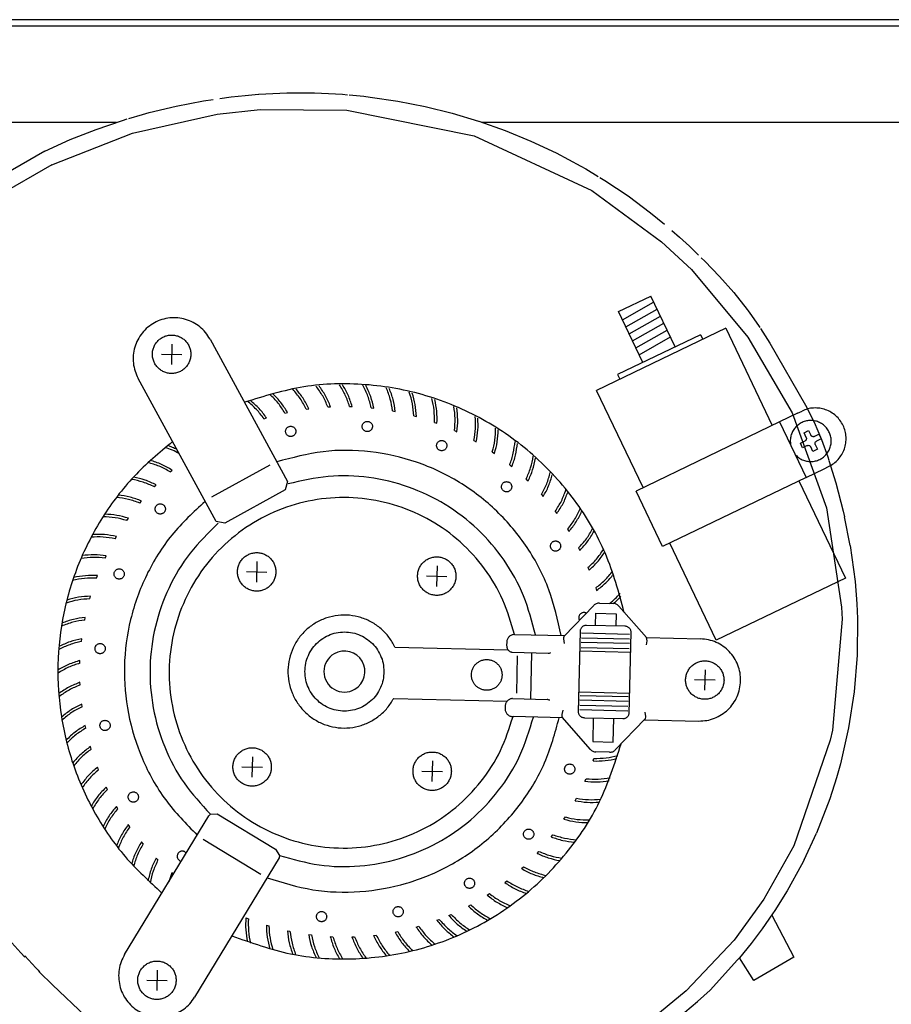
# Model space of a CAD drawing. Units: millimetres. Extents: x -1873 to 4244, y -2572 to 1900.
# Drawn here: x 2711 to 2881, y 1047 to 1239 of the extents above; entities that cross this region are included whole.
import ezdxf

# ---------------------------------------------------------------- set-up
doc = ezdxf.new("R2010")
doc.units = ezdxf.units.MM
doc.layers.add('1', color=7, linetype='Continuous')

msp = doc.modelspace()

# ---------------------------------------------------------------- linework, layer by layer
at = {"color": 3, "linetype": 'Continuous'}
msp.add_line((3080.58, 1239.21), (2536.28, 1239.21), dxfattribs=at)
at = {"color": 1, "linetype": 'Continuous'}
for p, q in [((3080.58, 1237.96), (2585.24, 1237.96)), ((2733.39, 1217.08), (2749.87, 1220.78)), ((2749.87, 1220.78), (2758.27, 1221.69)), ((2758.27, 1221.69), (2775.15, 1221.59)), ((2775.15, 1221.59), (2799.94, 1216.59)), ((2730.25, 1219.21), (2611.39, 1219.21)), ((2907.43, 1219.21), (2801.51, 1219.21)), ((2717.66, 1210.95), (2733.39, 1217.08)), ((2799.94, 1216.59), (2822.89, 1205.94)), ((2717.66, 1210.95), (2632.36, 1161.7)), ((2822.89, 1205.94), (2836.46, 1195.93)), ((2842.29, 1190.53), (2853.26, 1177.37)), ((2848.99, 1179.1), (2841.86, 1175.67)), ((2853.26, 1177.37), (2861.93, 1162.59)), ((2861.93, 1162.59), (2868.6, 1144.13)), ((2868.6, 1144.13), (2871.55, 1124.74)), ((2871.55, 1124.74), (2871.64, 1122.39)), ((2871.64, 1122.39), (2869.77, 1100.8)), ((2869.77, 1100.8), (2869.35, 1098.82)), ((2869.35, 1098.82), (2862.24, 1078.27)), ((2862.24, 1078.27), (2856.42, 1067.89)), ((2856.42, 1067.89), (2850.6, 1059.9)), ((2711.62, 1057.4), (2709.85, 1059.34)), ((2850.6, 1059.9), (2841.27, 1049.98)), ((2712.41, 1056.57), (2711.62, 1057.4)), ((2714.52, 1054.51), (2712.39, 1056.82)), ((2714.52, 1054.51), (2714.96, 1054)), ((2714.96, 1054), (2715.25, 1053.67)), ((2717.78, 1051.19), (2715.25, 1053.67)), ((2724.18, 1045.09), (2717.78, 1051.19)), ((2841.27, 1049.98), (2833.85, 1043.88))]:
    msp.add_line(p, q, dxfattribs=at)
at = {"color": 6, "linetype": 'Continuous'}
for p, q in [((2750.39, 1223.85), (2752.59, 1224.17)), ((2752.59, 1224.17), (2755.33, 1224.46)), ((2755.33, 1224.46), (2757.95, 1224.68)), ((2757.99, 1224.68), (2763.42, 1224.93)), ((2763.42, 1224.93), (2768.85, 1224.93)), ((2768.85, 1224.93), (2774.27, 1224.67)), ((2774.27, 1224.67), (2775.24, 1224.58)), ((2775.57, 1224.55), (2778.43, 1224.29)), ((2778.43, 1224.29), (2779.68, 1224.14)), ((2779.68, 1224.14), (2785.06, 1223.36)), ((2736.6, 1221.11), (2741.88, 1222.38)), ((2741.88, 1222.38), (2747.21, 1223.4)), ((2747.21, 1223.4), (2749.07, 1223.66)), ((2785.06, 1223.36), (2790.39, 1222.31)), ((2790.39, 1222.31), (2795.66, 1221)), ((2732.68, 1219.98), (2735.32, 1220.76)), ((2735.32, 1220.76), (2736.6, 1221.11)), ((2795.66, 1221), (2800.78, 1219.47)), ((2726.26, 1217.84), (2731.39, 1219.6)), ((2731.39, 1219.6), (2732.31, 1219.87)), ((2800.87, 1219.44), (2805.99, 1217.62)), ((2721.21, 1215.84), (2726.26, 1217.84)), ((2805.99, 1217.62), (2811.02, 1215.55)), ((2716.26, 1213.61), (2721.21, 1215.84)), ((2811.02, 1215.55), (2815.94, 1213.24)), ((2716.26, 1213.61), (2642.91, 1171.26)), ((2815.94, 1213.24), (2820.74, 1210.69)), ((2820.74, 1210.69), (2821.69, 1210.15)), ((2821.69, 1210.15), (2824.12, 1208.68)), ((2824.45, 1208.48), (2825.41, 1207.9)), ((2825.41, 1207.9), (2829.94, 1204.87)), ((2829.94, 1204.87), (2834.29, 1201.61)), ((2834.29, 1201.61), (2837.02, 1199.39)), ((2838.48, 1198.15), (2839.94, 1196.86)), ((2836.46, 1195.93), (2842.29, 1190.53)), ((2839.94, 1196.86), (2841.9, 1195.07)), ((2841.9, 1195.07), (2843.7, 1193.32)), ((2844.2, 1192.84), (2844.88, 1192.18)), ((2844.88, 1192.18), (2847.77, 1189.18)), ((2847.77, 1189.18), (2850.55, 1186.03)), ((2850.55, 1186.03), (2853.18, 1182.72)), ((2828.08, 1182.34), (2834.37, 1185.37)), ((2828.85, 1180.72), (2834.93, 1184.2)), ((2839.12, 1175.46), (2834.37, 1185.37)), ((2832.82, 1172.43), (2828.08, 1182.34)), ((2829.5, 1179.36), (2835.59, 1182.83)), ((2853.18, 1182.72), (2853.36, 1182.47)), ((2853.36, 1182.47), (2854, 1181.6)), ((2830.16, 1177.99), (2836.24, 1181.47)), ((2830.81, 1176.63), (2836.89, 1180.1)), ((2854, 1181.6), (2855.5, 1179.43)), ((2831.47, 1175.26), (2837.54, 1178.75)), ((2848.99, 1179.1), (2858.05, 1160.17)), ((2855.5, 1179.43), (2855.61, 1179.25)), ((2855.75, 1179.03), (2857.55, 1176.16)), ((2844.06, 1177.84), (2827.88, 1170.05)), ((2832.11, 1173.92), (2838.19, 1177.39)), ((2844.06, 1177.84), (2844.49, 1176.94)), ((2857.55, 1176.16), (2864.53, 1164.09)), ((2841.86, 1175.67), (2823.82, 1166.98)), ((2827.88, 1170.05), (2828.31, 1169.15)), ((2832.88, 1148.05), (2823.82, 1166.98)), ((2862.95, 1162.53), (2859.45, 1160.84)), ((2862.95, 1162.53), (2863.85, 1162.96)), ((2864.53, 1164.09), (2866.18, 1160.79)), ((2859.45, 1160.84), (2831.49, 1147.38)), ((2859.45, 1160.84), (2864.63, 1150.03)), ((2866.18, 1160.79), (2867.61, 1157.43)), ((2864.23, 1158.71), (2865.13, 1159.14)), ((2864.66, 1157.81), (2864.23, 1158.71)), ((2865.13, 1159.14), (2865.56, 1158.24)), ((2863.53, 1156.71), (2864.43, 1157.14)), ((2864.45, 1157.15), (2864.43, 1157.14)), ((2864.52, 1157.2), (2864.45, 1157.15)), ((2864.53, 1157.21), (2864.52, 1157.2)), ((2864.56, 1157.23), (2864.53, 1157.21)), ((2864.59, 1157.26), (2864.56, 1157.23)), ((2864.6, 1157.28), (2864.59, 1157.26)), ((2864.63, 1157.32), (2864.6, 1157.28)), ((2864.64, 1157.33), (2864.63, 1157.32)), ((2864.66, 1157.37), (2864.64, 1157.33)), ((2864.66, 1157.81), (2864.68, 1157.76)), ((2864.67, 1157.39), (2864.66, 1157.37)), ((2864.68, 1157.43), (2864.67, 1157.39)), ((2864.68, 1157.76), (2864.7, 1157.7)), ((2864.71, 1157.53), (2864.68, 1157.43)), ((2864.7, 1157.7), (2864.71, 1157.61)), ((2864.71, 1157.61), (2864.71, 1157.56)), ((2864.71, 1157.56), (2864.71, 1157.54)), ((2864.71, 1157.54), (2864.71, 1157.53)), ((2865.65, 1158.11), (2865.56, 1158.24)), ((2865.74, 1158.04), (2865.65, 1158.11)), ((2865.75, 1158.03), (2865.74, 1158.04)), ((2865.77, 1158.02), (2865.75, 1158.03)), ((2865.81, 1158), (2865.77, 1158.02)), ((2865.85, 1157.98), (2865.81, 1158)), ((2865.86, 1157.98), (2865.85, 1157.98)), ((2865.88, 1157.97), (2865.86, 1157.98)), ((2866.03, 1157.96), (2865.88, 1157.97)), ((2866.06, 1157.96), (2866.03, 1157.96)), ((2866.08, 1157.96), (2866.06, 1157.96)), ((2866.12, 1157.97), (2866.08, 1157.96)), ((2866.23, 1158.01), (2866.12, 1157.97)), ((2866.23, 1158.01), (2867.13, 1158.44)), ((2866.38, 1156.73), (2866.39, 1156.79)), ((2866.39, 1156.79), (2866.4, 1156.82)), ((2866.4, 1156.82), (2866.41, 1156.83)), ((2866.41, 1156.83), (2866.42, 1156.85)), ((2866.42, 1156.85), (2866.5, 1156.98)), ((2866.5, 1156.98), (2866.52, 1157)), ((2866.52, 1157), (2866.53, 1157.02)), ((2866.53, 1157.02), (2866.57, 1157.05)), ((2866.57, 1157.05), (2866.66, 1157.1)), ((2867.56, 1157.54), (2866.66, 1157.1)), ((2867.13, 1158.44), (2867.56, 1157.54)), ((2867.61, 1157.43), (2868.86, 1154.03)), ((2863.96, 1155.81), (2863.53, 1156.71)), ((2864.86, 1156.24), (2863.96, 1155.81)), ((2864.86, 1156.24), (2864.96, 1156.28)), ((2864.96, 1156.28), (2865.01, 1156.28)), ((2865.01, 1156.28), (2865.03, 1156.29)), ((2865.03, 1156.29), (2865.06, 1156.29)), ((2865.06, 1156.29), (2865.21, 1156.27)), ((2865.21, 1156.27), (2865.23, 1156.26)), ((2865.23, 1156.26), (2865.24, 1156.26)), ((2865.24, 1156.26), (2865.27, 1156.25)), ((2865.27, 1156.25), (2865.32, 1156.22)), ((2865.32, 1156.22), (2865.34, 1156.21)), ((2865.34, 1156.21), (2865.35, 1156.21)), ((2865.35, 1156.21), (2865.44, 1156.13)), ((2865.44, 1156.13), (2865.53, 1156)), ((2865.96, 1155.1), (2865.53, 1156)), ((2866.86, 1155.54), (2865.96, 1155.1)), ((2866.38, 1156.72), (2866.38, 1156.73)), ((2866.38, 1156.7), (2866.38, 1156.72)), ((2866.38, 1156.59), (2866.38, 1156.7)), ((2866.43, 1156.44), (2866.38, 1156.59)), ((2866.43, 1156.44), (2866.86, 1155.54)), ((2868.86, 1154.03), (2869.07, 1153.4)), ((2869.09, 1153.35), (2870.42, 1148.97)), ((2864.63, 1150.03), (2868.13, 1151.71)), ((2868.13, 1151.71), (2869.03, 1152.15)), ((2864.63, 1150.03), (2836.67, 1136.56)), ((2863.23, 1149.35), (2872.3, 1130.42)), ((2836.67, 1136.56), (2831.49, 1147.38)), ((2870.42, 1148.97), (2871.83, 1143.48)), ((2871.83, 1143.48), (2872.09, 1142.37)), ((2873.2, 1136.79), (2872.09, 1142.37)), ((2847.13, 1118.3), (2838.06, 1137.23)), ((2873.2, 1136.79), (2874.18, 1129.72)), ((2872.3, 1130.42), (2847.13, 1118.3)), ((2874.18, 1129.72), (2874.51, 1125.43)), ((2874.51, 1125.43), (2874.63, 1122.57)), ((2874.63, 1122.57), (2874.57, 1115.42)), ((2874.57, 1115.42), (2873.99, 1108.28)), ((2873.99, 1108.28), (2872.91, 1101.23)), ((2872.91, 1101.23), (2871.33, 1094.25)), ((2871.33, 1094.25), (2870.55, 1091.5)), ((2870.54, 1091.47), (2869.24, 1087.41)), ((2869.24, 1087.41), (2866.66, 1080.74)), ((2864.24, 1075.54), (2866.66, 1080.74)), ((2863.73, 1074.52), (2860.95, 1069.51)), ((2864.23, 1075.51), (2863.73, 1074.52)), ((2860.95, 1069.51), (2858.52, 1065.62)), ((2858.12, 1065.03), (2856.07, 1062.09)), ((2857.95, 1064.77), (2862.24, 1056.53)), ((2858.52, 1065.62), (2858.12, 1065.03)), ((2856.07, 1062.09), (2853.91, 1059.23)), ((2853.91, 1059.23), (2851.63, 1056.45)), ((2851.28, 1056.04), (2845.93, 1050.11)), ((2851.63, 1056.45), (2851.28, 1056.04)), ((2854.45, 1052.03), (2851.63, 1056.45)), ((2862.24, 1056.53), (2854.45, 1052.03))]:
    msp.add_line(p, q, dxfattribs=at)
at = {"color": 2, "linetype": 'Continuous'}
msp.add_line((2712.41, 1056.57), (2712.39, 1056.82), dxfattribs=at)
at = {"color": 1, "linetype": 'Continuous'}
for start, end in [(120, 300), (300, 120)]:
    msp.add_arc((2774.67, 1112.21), 4, start, end, dxfattribs=at)
at = {"color": 6, "linetype": 'Continuous'}
for points in [[(2869.03, 1152.15), (2870.04, 1152.76), (2870.9, 1153.55), (2871.59, 1154.5), (2872.09, 1155.57), (2872.37, 1156.71), (2872.42, 1157.88), (2872.24, 1159.05), (2871.84, 1160.15), (2871.23, 1161.16), (2870.44, 1162.02), (2869.49, 1162.72), (2868.43, 1163.22), (2867.29, 1163.5), (2866.11, 1163.55), (2864.95, 1163.37), (2863.85, 1162.96)], [(2862.66, 1154.36), (2863.32, 1153.8), (2864.1, 1153.39), (2864.94, 1153.17), (2865.81, 1153.13), (2866.67, 1153.29), (2867.48, 1153.62), (2868.19, 1154.13), (2868.77, 1154.78), (2869.21, 1155.54), (2869.46, 1156.37), (2869.53, 1157.24), (2869.41, 1158.11), (2869.1, 1158.93), (2868.63, 1159.66), (2868, 1160.27), (2867.26, 1160.73), (2866.44, 1161.02), (2865.57, 1161.12), (2864.7, 1161.03), (2863.88, 1160.76), (2863.13, 1160.3), (2862.5, 1159.7), (2862.01, 1158.98), (2861.69, 1158.16), (2861.56, 1157.3), (2861.62, 1156.42)]]:
    msp.add_spline(points, degree=3, dxfattribs=at)
at = {"layer": '1', "color": 6, "linetype": 'Continuous'}
for p, q in [((2741.04, 1176.02), (2740.94, 1172.02)), ((2739, 1174.07), (2742.98, 1173.97)), ((2763.06, 1162.58), (2763.57, 1162.69)), ((2767.22, 1163.35), (2767.73, 1163.42)), ((2771.43, 1163.78), (2771.95, 1163.81)), ((2775.65, 1163.86), (2776.17, 1163.85)), ((2779.87, 1163.6), (2780.39, 1163.55)), ((2784.06, 1162.99), (2784.57, 1162.9)), ((2758.98, 1161.47), (2759.48, 1161.63)), ((2788.18, 1162.05), (2788.68, 1161.91)), ((2792.21, 1160.76), (2792.7, 1160.59)), ((2796.12, 1159.16), (2796.6, 1158.94)), ((2799.89, 1157.23), (2800.35, 1156.98)), ((2803.49, 1155.01), (2803.92, 1154.72)), ((2740.69, 1151.11), (2741.09, 1151.45)), ((2760.15, 1152.42), (2748.77, 1146.18)), ((2806.9, 1152.5), (2807.31, 1152.17)), ((2763.58, 1149.24), (2763.11, 1147.6)), ((2810.09, 1149.72), (2810.47, 1149.36)), ((2737.63, 1148.19), (2737.99, 1148.56)), ((2763.11, 1147.6), (2751.33, 1141.13)), ((2734.81, 1145.03), (2735.14, 1145.43)), ((2813.04, 1146.68), (2813.39, 1146.29)), ((2815.74, 1143.42), (2816.06, 1143)), ((2732.26, 1141.64), (2732.56, 1142.07)), ((2751.33, 1141.13), (2749.67, 1141.43)), ((2818.16, 1139.94), (2818.44, 1139.5)), ((2730, 1138.06), (2730.26, 1138.51)), ((2820.3, 1136.28), (2820.54, 1135.82)), ((2728.03, 1134.3), (2728.26, 1134.77)), ((2757.62, 1133.63), (2757.53, 1129.63)), ((2792.71, 1132.8), (2792.61, 1128.8)), ((2822.12, 1132.46), (2822.33, 1131.98)), ((2726.38, 1130.4), (2726.57, 1130.89)), ((2755.58, 1131.68), (2759.57, 1131.58)), ((2790.66, 1130.85), (2794.65, 1130.75)), ((2823.63, 1128.5), (2823.8, 1128)), ((2725.06, 1126.37), (2725.2, 1126.87)), ((2724.07, 1122.25), (2724.17, 1122.76)), ((2823.6, 1121.22), (2823.65, 1123.55)), ((2823.65, 1123.55), (2827.64, 1123.46)), ((2827.64, 1123.46), (2827.59, 1121.07)), ((2829.33, 1121.03), (2821.85, 1121.21)), ((2723.42, 1118.06), (2723.48, 1118.58)), ((2817.39, 1118.56), (2817.51, 1117.7)), ((2820.58, 1120.09), (2820.22, 1104.32)), ((2820.85, 1118.79), (2830.22, 1118.57)), ((2820.87, 1119.73), (2830.24, 1119.51)), ((2830.15, 1103.99), (2830.55, 1119.85)), ((2833.67, 1118.21), (2833.52, 1118.82)), ((2820.8, 1116.92), (2830.18, 1116.7)), ((2830.2, 1117.64), (2820.83, 1117.86)), ((2833.52, 1117.38), (2833.66, 1118.18)), ((2807.36, 1115.96), (2814.4, 1115.77)), ((2808.34, 1115.26), (2808.17, 1107.97)), ((2811.14, 1115.85), (2810.93, 1106.85)), ((2820.49, 1116.24), (2830.45, 1116)), ((2723.11, 1113.83), (2723.13, 1114.35)), ((2844.94, 1112.55), (2844.85, 1108.55)), ((2723.15, 1109.59), (2723.13, 1110.11)), ((2846.89, 1110.5), (2842.9, 1110.6)), ((2807.44, 1106.93), (2814.18, 1106.77)), ((2820.3, 1108.24), (2830.27, 1108.01)), ((2820.58, 1107.55), (2829.96, 1107.33)), ((2723.54, 1105.36), (2723.47, 1105.88)), ((2820.54, 1105.67), (2829.91, 1105.45)), ((2829.93, 1106.39), (2820.56, 1106.61)), ((2817.2, 1104.7), (2817.04, 1103.84)), ((2829.89, 1104.51), (2820.52, 1104.74)), ((2821.43, 1103.21), (2828.91, 1103.04)), ((2823.17, 1103.12), (2823.07, 1098.56)), ((2833.2, 1104.32), (2833.32, 1103.46)), ((2833.32, 1103.46), (2833.25, 1102.94)), ((2724.27, 1101.19), (2724.16, 1101.7)), ((2827.05, 1098.47), (2827.16, 1103.03)), ((2725.34, 1097.08), (2725.19, 1097.58)), ((2823.07, 1098.56), (2827.05, 1098.47)), ((2756.73, 1095.61), (2756.63, 1091.62)), ((2726.75, 1093.08), (2726.55, 1093.57)), ((2754.69, 1093.66), (2758.68, 1093.57)), ((2791.81, 1094.78), (2791.72, 1090.79)), ((2823.12, 1094.78), (2823.29, 1095.27)), ((2789.77, 1092.83), (2793.76, 1092.74)), ((2728.47, 1089.21), (2728.24, 1089.68)), ((2821.54, 1090.84), (2821.75, 1091.32)), ((2730.51, 1085.49), (2730.24, 1085.94)), ((2819.65, 1087.05), (2819.9, 1087.51)), ((2748.23, 1084.07), (2748.56, 1084.43)), ((2748.56, 1084.43), (2749.88, 1084.47)), ((2749.88, 1084.47), (2761.22, 1077.58)), ((2817.45, 1083.43), (2817.73, 1083.87)), ((2732.84, 1081.96), (2732.54, 1082.38)), ((2814.96, 1080), (2815.28, 1080.41)), ((2735.45, 1078.62), (2735.12, 1079.02)), ((2747.14, 1079.54), (2758.35, 1072.7)), ((2761.22, 1077.58), (2762.03, 1076.4)), ((2762.03, 1076.4), (2761.93, 1075.89)), ((2812.2, 1076.79), (2812.55, 1077.17)), ((2738.33, 1075.51), (2737.96, 1075.88)), ((2741.06, 1072.98), (2740.44, 1071.25)), ((2741.35, 1072.74), (2741.06, 1072.98)), ((2809.18, 1073.82), (2809.57, 1074.17)), ((2805.93, 1071.1), (2806.34, 1071.42)), ((2802.47, 1068.67), (2802.91, 1068.95)), ((2798.82, 1066.52), (2799.28, 1066.77)), ((2795.01, 1064.69), (2795.49, 1064.9)), ((2755.46, 1064.22), (2755.95, 1064.02)), ((2759.45, 1062.79), (2759.95, 1062.64)), ((2792.67, 1063.74), (2793.16, 1063.93)), ((2763.54, 1061.71), (2764.05, 1061.6)), ((2767.7, 1060.96), (2768.22, 1060.89)), ((2780.36, 1060.8), (2780.88, 1060.86)), ((2784.54, 1061.44), (2785.05, 1061.54)), ((2788.65, 1062.42), (2789.15, 1062.57)), ((2771.91, 1060.56), (2772.43, 1060.53)), ((2776.14, 1060.5), (2776.66, 1060.52)), ((2738.17, 1054.05), (2738.08, 1050.06)), ((2736.13, 1052.1), (2740.12, 1052.01))]:
    msp.add_line(p, q, dxfattribs=at)
at = {"layer": '1', "color": 1, "linetype": 'Continuous'}
for p, q in [((2748.47, 1176.98), (2763.58, 1149.24)), ((2749.67, 1141.43), (2734.47, 1169.31)), ((2817.48, 1119.11), (2823.24, 1125.08)), ((2824.36, 1125.54), (2827.03, 1125.47)), ((2828.12, 1124.97), (2833.52, 1118.82)), ((2807.79, 1119.42), (2817.57, 1119.2)), ((2833.52, 1118.82), (2844.09, 1118.57)), ((2784.52, 1116.98), (2806.54, 1116.46)), ((2806.3, 1117.97), (2806.28, 1117.27)), ((2784.28, 1106.98), (2806.38, 1106.46)), ((2806.02, 1105.65), (2806, 1104.95)), ((2817.19, 1103.2), (2807.53, 1103.43)), ((2822.59, 1097.05), (2817.11, 1103.29)), ((2833.22, 1102.91), (2827.46, 1096.94)), ((2833.14, 1102.82), (2843.71, 1102.57)), ((2826.35, 1096.48), (2823.67, 1096.55)), ((2731.83, 1057.07), (2748.23, 1084.07)), ((2761.93, 1075.89), (2745.46, 1048.75))]:
    msp.add_line(p, q, dxfattribs=at)
at = {"layer": '1', "color": 6, "linetype": 'Continuous'}
msp.add_arc((2766.59, 1136.07), 116.97, 287.2159, 312.7043, dxfattribs=at)
at = {"layer": '1', "color": 1, "linetype": 'Continuous'}
for points in [[(2748.47, 1176.98), (2747.59, 1178.28), (2746.47, 1179.37), (2745.16, 1180.23), (2743.71, 1180.82), (2742.18, 1181.11), (2740.61, 1181.1), (2739.08, 1180.78), (2737.64, 1180.16), (2736.35, 1179.28), (2735.26, 1178.16), (2734.4, 1176.85), (2733.81, 1175.4), (2733.52, 1173.86), (2733.54, 1172.29), (2733.86, 1170.75), (2734.47, 1169.31)], [(2829.19, 1123.74), (2825.53, 1135.18), (2819.51, 1145.57), (2811.4, 1154.42), (2801.6, 1161.32), (2790.54, 1165.95), (2778.75, 1168.1), (2766.78, 1167.67), (2755.18, 1164.67)], [(2741.17, 1157), (2733.68, 1150.23), (2727.53, 1142.23), (2722.91, 1133.24), (2719.99, 1123.57), (2718.84, 1113.53), (2719.51, 1103.44), (2721.98, 1093.64), (2726.17, 1084.45), (2731.94, 1076.16), (2739.11, 1069.05)], [(2807.79, 1119.42), (2805.54, 1126.13), (2801.97, 1132.23), (2797.22, 1137.45), (2791.5, 1141.59), (2785.05, 1144.45), (2778.15, 1145.92), (2771.09, 1145.93), (2764.19, 1144.49), (2757.73, 1141.65), (2751.99, 1137.54), (2747.22, 1132.33), (2743.63, 1126.24), (2741.36, 1119.55), (2740.51, 1112.52), (2741.13, 1105.48), (2743.18, 1098.71), (2746.58, 1092.51), (2751.17, 1087.15), (2756.77, 1082.85), (2763.14, 1079.8), (2769.99, 1078.13), (2777.04, 1077.91), (2783.99, 1079.16), (2790.52, 1081.81), (2796.38, 1085.75), (2801.3, 1090.82), (2805.07, 1096.8), (2807.53, 1103.43)], [(2824.36, 1125.54), (2824.05, 1125.51), (2823.75, 1125.43), (2823.48, 1125.28), (2823.24, 1125.08)], [(2828.12, 1124.97), (2827.89, 1125.18), (2827.63, 1125.33), (2827.34, 1125.44), (2827.03, 1125.47)], [(2784.52, 1116.98), (2783.34, 1118.9), (2781.8, 1120.54), (2779.95, 1121.83), (2777.88, 1122.71), (2775.68, 1123.16), (2773.43, 1123.14), (2771.23, 1122.67), (2769.18, 1121.75), (2767.35, 1120.44), (2765.83, 1118.78), (2764.68, 1116.84), (2763.95, 1114.71), (2763.66, 1112.47), (2763.84, 1110.22), (2764.47, 1108.06), (2765.53, 1106.07), (2766.97, 1104.33), (2768.73, 1102.93), (2770.74, 1101.92), (2772.92, 1101.34), (2775.16, 1101.22), (2777.39, 1101.56), (2779.49, 1102.35), (2781.4, 1103.55), (2783.02, 1105.12), (2784.28, 1106.98)], [(2807.79, 1119.42), (2807.5, 1119.39), (2807.23, 1119.31), (2806.97, 1119.18), (2806.75, 1119), (2806.57, 1118.78), (2806.43, 1118.53), (2806.34, 1118.25), (2806.3, 1117.97)], [(2843.71, 1102.57), (2845.27, 1102.69), (2846.78, 1103.11), (2848.17, 1103.82), (2849.41, 1104.78), (2850.43, 1105.97), (2851.2, 1107.34), (2851.68, 1108.83), (2851.87, 1110.38), (2851.76, 1111.95), (2851.34, 1113.46), (2850.64, 1114.86), (2849.67, 1116.09), (2848.49, 1117.12), (2847.12, 1117.89), (2845.64, 1118.38), (2844.09, 1118.57)], [(2806.28, 1117.27), (2806.3, 1117.04), (2806.35, 1116.81), (2806.45, 1116.6), (2806.58, 1116.41), (2806.74, 1116.25), (2806.93, 1116.12), (2807.14, 1116.02), (2807.36, 1115.96)], [(2807.44, 1106.93), (2807.18, 1106.91), (2806.93, 1106.83), (2806.69, 1106.72), (2806.49, 1106.56), (2806.31, 1106.37), (2806.17, 1106.15), (2806.08, 1105.91), (2806.02, 1105.65)], [(2806, 1104.95), (2806.02, 1104.65), (2806.11, 1104.36), (2806.25, 1104.1), (2806.44, 1103.86), (2806.67, 1103.68), (2806.94, 1103.54), (2807.23, 1103.45), (2807.53, 1103.43)], [(2752.73, 1060.72), (2764.18, 1057.21), (2776.12, 1056.23), (2787.98, 1057.83), (2799.23, 1061.93), (2809.35, 1068.36), (2817.86, 1076.8), (2824.38, 1086.87), (2828.59, 1098.11)], [(2822.59, 1097.05), (2822.81, 1096.85), (2823.08, 1096.69), (2823.37, 1096.59), (2823.67, 1096.55)], [(2826.35, 1096.48), (2826.66, 1096.51), (2826.95, 1096.59), (2827.23, 1096.74), (2827.46, 1096.94)], [(2731.83, 1057.07), (2731.15, 1055.66), (2730.76, 1054.14), (2730.67, 1052.57), (2730.89, 1051.02), (2731.41, 1049.54), (2732.2, 1048.19), (2733.24, 1047.02), (2734.49, 1046.08), (2735.9, 1045.4), (2737.42, 1045), (2738.98, 1044.92), (2740.53, 1045.13), (2742, 1045.65), (2743.35, 1046.45), (2744.52, 1047.49), (2745.46, 1048.75)]]:
    msp.add_spline(points, degree=3, dxfattribs=at)
at = {"layer": '1', "color": 6, "linetype": 'Continuous'}
for points in [[(2744.73, 1174.02), (2744.65, 1174.8), (2744.41, 1175.55), (2744.02, 1176.23), (2743.49, 1176.81), (2742.86, 1177.27), (2742.15, 1177.59), (2741.38, 1177.75), (2740.6, 1177.75), (2739.83, 1177.59), (2739.12, 1177.27), (2738.49, 1176.81), (2737.96, 1176.23), (2737.57, 1175.55), (2737.33, 1174.8), (2737.25, 1174.02), (2737.33, 1173.24), (2737.57, 1172.5), (2737.96, 1171.82), (2738.49, 1171.23), (2739.12, 1170.77), (2739.83, 1170.46), (2740.6, 1170.29), (2741.38, 1170.29), (2742.15, 1170.46), (2742.86, 1170.77), (2743.49, 1171.23), (2744.02, 1171.82), (2744.41, 1172.5), (2744.65, 1173.24), (2744.73, 1174.02)], [(2767.22, 1163.35), (2766.06, 1165.38), (2764.59, 1167.21)], [(2767.73, 1163.42), (2766.61, 1165.45), (2765.19, 1167.29)], [(2771.43, 1163.78), (2770.43, 1165.9), (2769.12, 1167.84)], [(2771.95, 1163.81), (2770.99, 1165.92), (2769.73, 1167.87)], [(2775.65, 1163.86), (2774.84, 1166.06), (2773.69, 1168.1)], [(2776.17, 1163.85), (2775.39, 1166.04), (2774.29, 1168.08)], [(2779.87, 1163.6), (2779.24, 1165.86), (2778.26, 1167.98)], [(2780.39, 1163.55), (2779.79, 1165.79), (2778.86, 1167.91)], [(2784.06, 1162.99), (2783.61, 1165.29), (2782.81, 1167.49)], [(2784.57, 1162.9), (2784.16, 1165.18), (2783.4, 1167.37)], [(2788.18, 1162.05), (2787.92, 1164.37), (2787.3, 1166.63)], [(2788.68, 1161.91), (2788.45, 1164.22), (2787.88, 1166.46)], [(2758.98, 1161.47), (2757.5, 1163.28), (2755.76, 1164.85)], [(2759.48, 1161.63), (2758.04, 1163.44), (2756.34, 1165.02)], [(2763.06, 1162.58), (2761.74, 1164.51), (2760.13, 1166.21)], [(2763.57, 1162.69), (2762.28, 1164.62), (2760.72, 1166.33)], [(2792.21, 1160.76), (2792.14, 1163.11), (2791.71, 1165.41)], [(2792.7, 1160.59), (2792.66, 1162.91), (2792.27, 1165.19)], [(2796.12, 1159.16), (2796.24, 1161.5), (2796, 1163.83)], [(2796.6, 1158.94), (2796.75, 1161.25), (2796.54, 1163.56)], [(2780.08, 1159.64), (2780.12, 1159.85), (2780.12, 1160.06), (2780.08, 1160.26), (2779.99, 1160.45), (2779.87, 1160.62), (2779.72, 1160.76), (2779.53, 1160.87), (2779.34, 1160.93), (2779.13, 1160.95), (2778.92, 1160.93), (2778.72, 1160.87), (2778.54, 1160.76), (2778.39, 1160.62), (2778.27, 1160.45), (2778.18, 1160.26), (2778.14, 1160.06), (2778.14, 1159.85), (2778.18, 1159.64), (2778.27, 1159.45), (2778.39, 1159.28), (2778.54, 1159.14), (2778.72, 1159.04), (2778.92, 1158.97), (2779.13, 1158.95), (2779.34, 1158.97), (2779.53, 1159.04), (2779.72, 1159.14), (2779.87, 1159.28), (2779.99, 1159.45), (2780.08, 1159.64)], [(2799.89, 1157.23), (2800.2, 1159.56), (2800.15, 1161.9)], [(2800.35, 1156.98), (2800.68, 1159.27), (2800.67, 1161.59)], [(2765.19, 1159), (2765.17, 1159.21), (2765.11, 1159.4), (2765, 1159.59), (2764.86, 1159.74), (2764.7, 1159.86), (2764.51, 1159.95), (2764.3, 1159.99), (2764.09, 1159.99), (2763.89, 1159.95), (2763.7, 1159.86), (2763.53, 1159.74), (2763.39, 1159.59), (2763.29, 1159.4), (2763.22, 1159.21), (2763.2, 1159), (2763.22, 1158.79), (2763.29, 1158.59), (2763.39, 1158.41), (2763.53, 1158.25), (2763.7, 1158.13), (2763.89, 1158.05), (2764.09, 1158), (2764.3, 1158), (2764.51, 1158.05), (2764.7, 1158.13), (2764.86, 1158.25), (2765, 1158.41), (2765.11, 1158.59), (2765.17, 1158.79), (2765.19, 1159)], [(2803.49, 1155.01), (2803.99, 1157.3), (2804.13, 1159.64)], [(2803.92, 1154.72), (2804.45, 1156.98), (2804.62, 1159.29)], [(2794.43, 1155.65), (2794.54, 1155.83), (2794.6, 1156.03), (2794.62, 1156.23), (2794.6, 1156.44), (2794.54, 1156.64), (2794.43, 1156.82), (2794.29, 1156.98), (2794.12, 1157.1), (2793.93, 1157.19), (2793.73, 1157.23), (2793.52, 1157.23), (2793.32, 1157.19), (2793.13, 1157.1), (2792.96, 1156.98), (2792.82, 1156.82), (2792.71, 1156.64), (2792.65, 1156.44), (2792.63, 1156.23), (2792.65, 1156.03), (2792.71, 1155.83), (2792.82, 1155.65), (2792.96, 1155.49), (2793.13, 1155.37), (2793.32, 1155.28), (2793.52, 1155.24), (2793.73, 1155.24), (2793.93, 1155.28), (2794.12, 1155.37), (2794.29, 1155.49), (2794.43, 1155.65)], [(2806.9, 1152.5), (2807.58, 1154.74), (2807.91, 1157.06)], [(2742.45, 1154.67), (2741.13, 1155.35), (2739.76, 1155.88)], [(2742.01, 1155.48), (2741.14, 1155.89), (2740.25, 1156.24)], [(2816.89, 1119.21), (2814.52, 1128.14), (2810.27, 1136.35), (2804.36, 1143.43), (2797.06, 1149.07), (2788.72, 1152.99), (2779.72, 1155.01), (2770.51, 1155.04), (2761.5, 1153.06)], [(2807.31, 1152.17), (2808.01, 1154.38), (2808.37, 1156.67)], [(2740.69, 1151.11), (2738.59, 1152.19), (2736.35, 1152.93)], [(2741.09, 1151.45), (2739.01, 1152.56), (2736.8, 1153.35)], [(2810.09, 1149.72), (2810.95, 1151.89), (2811.47, 1154.18)], [(2810.47, 1149.36), (2811.35, 1151.5), (2811.9, 1153.76)], [(2813.04, 1146.68), (2814.08, 1148.78), (2814.78, 1151.02)], [(2737.63, 1148.19), (2735.45, 1149.1), (2733.15, 1149.65)], [(2737.99, 1148.56), (2735.83, 1149.5), (2733.56, 1150.1)], [(2811.88, 1119.33), (2809.58, 1126.94), (2805.77, 1133.9), (2800.6, 1139.92), (2794.31, 1144.74), (2787.15, 1148.15), (2779.44, 1150), (2771.52, 1150.21), (2763.73, 1148.77)], [(2806.85, 1147.4), (2807.01, 1147.54), (2807.13, 1147.71), (2807.21, 1147.9), (2807.26, 1148.1), (2807.26, 1148.31), (2807.21, 1148.52), (2807.13, 1148.71), (2807.01, 1148.88), (2806.85, 1149.02), (2806.67, 1149.12), (2806.47, 1149.18), (2806.26, 1149.21), (2806.06, 1149.18), (2805.86, 1149.12), (2805.68, 1149.02), (2805.52, 1148.88), (2805.4, 1148.71), (2805.32, 1148.52), (2805.27, 1148.31), (2805.27, 1148.1), (2805.32, 1147.9), (2805.4, 1147.71), (2805.52, 1147.54), (2805.68, 1147.4), (2805.86, 1147.29), (2806.06, 1147.23), (2806.26, 1147.21), (2806.47, 1147.23), (2806.67, 1147.29), (2806.85, 1147.4)], [(2813.39, 1146.29), (2814.45, 1148.36), (2815.18, 1150.56)], [(2815.74, 1143.42), (2816.95, 1145.43), (2817.82, 1147.6)], [(2734.81, 1145.03), (2732.56, 1145.75), (2730.23, 1146.12)], [(2735.14, 1145.43), (2732.92, 1146.18), (2730.6, 1146.6)], [(2747.51, 1145.37), (2741.05, 1138.81), (2736.13, 1131.02), (2733, 1122.35), (2731.79, 1113.22), (2732.57, 1104.03), (2735.29, 1095.22), (2739.83, 1087.21), (2745.97, 1080.35)], [(2816.06, 1143), (2817.28, 1144.97), (2818.18, 1147.11)], [(2739.58, 1144.48), (2739.44, 1144.63), (2739.27, 1144.75), (2739.08, 1144.84), (2738.87, 1144.88), (2738.67, 1144.88), (2738.46, 1144.84), (2738.27, 1144.75), (2738.1, 1144.63), (2737.96, 1144.48), (2737.86, 1144.3), (2737.8, 1144.1), (2737.77, 1143.89), (2737.8, 1143.68), (2737.86, 1143.48), (2737.96, 1143.3), (2738.1, 1143.15), (2738.27, 1143.02), (2738.46, 1142.94), (2738.67, 1142.89), (2738.87, 1142.89), (2739.08, 1142.94), (2739.27, 1143.02), (2739.44, 1143.15), (2739.58, 1143.3), (2739.68, 1143.48), (2739.75, 1143.68), (2739.77, 1143.89), (2739.75, 1144.1), (2739.68, 1144.3), (2739.58, 1144.48)], [(2818.16, 1139.94), (2819.53, 1141.84), (2820.58, 1143.94)], [(2818.44, 1139.5), (2819.82, 1141.37), (2820.9, 1143.42)], [(2732.26, 1141.64), (2729.96, 1142.18), (2727.61, 1142.35)], [(2732.56, 1142.07), (2730.28, 1142.64), (2727.94, 1142.86)], [(2750.07, 1141.09), (2744.62, 1135.3), (2740.48, 1128.5), (2737.83, 1120.99), (2736.8, 1113.09), (2737.41, 1105.15), (2739.65, 1097.51), (2743.42, 1090.5), (2748.56, 1084.43)], [(2820.3, 1136.28), (2821.81, 1138.06), (2823.03, 1140.06)], [(2820.54, 1135.82), (2822.06, 1137.57), (2823.3, 1139.52)], [(2730, 1138.06), (2727.66, 1138.41), (2725.3, 1138.38)], [(2730.26, 1138.51), (2727.94, 1138.89), (2725.59, 1138.92)], [(2816.12, 1135.7), (2816.31, 1135.79), (2816.48, 1135.91), (2816.62, 1136.07), (2816.72, 1136.25), (2816.79, 1136.45), (2816.81, 1136.65), (2816.79, 1136.86), (2816.72, 1137.06), (2816.62, 1137.24), (2816.48, 1137.4), (2816.31, 1137.52), (2816.12, 1137.61), (2815.92, 1137.65), (2815.71, 1137.65), (2815.5, 1137.61), (2815.31, 1137.52), (2815.14, 1137.4), (2815, 1137.24), (2814.9, 1137.06), (2814.84, 1136.86), (2814.81, 1136.65), (2814.84, 1136.45), (2814.9, 1136.25), (2815, 1136.07), (2815.14, 1135.91), (2815.31, 1135.79), (2815.5, 1135.7), (2815.71, 1135.66), (2815.92, 1135.66), (2816.12, 1135.7)], [(2822.12, 1132.46), (2823.78, 1134.11), (2825.15, 1136)], [(2728.03, 1134.3), (2725.68, 1134.46), (2723.33, 1134.24)], [(2728.26, 1134.77), (2725.92, 1134.96), (2723.57, 1134.8)], [(2761.31, 1131.63), (2761.23, 1132.41), (2760.99, 1133.16), (2760.6, 1133.84), (2760.08, 1134.42), (2759.44, 1134.88), (2758.73, 1135.2), (2757.97, 1135.36), (2757.18, 1135.36), (2756.42, 1135.2), (2755.71, 1134.88), (2755.07, 1134.42), (2754.55, 1133.84), (2754.16, 1133.16), (2753.92, 1132.41), (2753.84, 1131.63), (2753.92, 1130.85), (2754.16, 1130.11), (2754.55, 1129.43), (2755.07, 1128.84), (2755.71, 1128.38), (2756.42, 1128.06), (2757.18, 1127.9), (2757.97, 1127.9), (2758.73, 1128.06), (2759.44, 1128.38), (2760.08, 1128.84), (2760.6, 1129.43), (2760.99, 1130.11), (2761.23, 1130.85), (2761.31, 1131.63)], [(2796.4, 1130.8), (2796.32, 1131.58), (2796.08, 1132.33), (2795.68, 1133.01), (2795.16, 1133.59), (2794.53, 1134.05), (2793.81, 1134.37), (2793.05, 1134.53), (2792.27, 1134.53), (2791.5, 1134.37), (2790.79, 1134.05), (2790.16, 1133.59), (2789.63, 1133.01), (2789.24, 1132.33), (2789, 1131.58), (2788.92, 1130.8), (2789, 1130.02), (2789.24, 1129.28), (2789.63, 1128.6), (2790.16, 1128.02), (2790.79, 1127.55), (2791.5, 1127.24), (2792.27, 1127.07), (2793.05, 1127.07), (2793.81, 1127.24), (2794.53, 1127.55), (2795.16, 1128.02), (2795.68, 1128.6), (2796.08, 1129.28), (2796.32, 1130.02), (2796.4, 1130.8)], [(2822.33, 1131.98), (2823.99, 1133.59), (2825.38, 1135.44)], [(2731.35, 1132.02), (2731.17, 1132.13), (2730.97, 1132.19), (2730.76, 1132.21), (2730.56, 1132.19), (2730.36, 1132.13), (2730.18, 1132.02), (2730.02, 1131.88), (2729.9, 1131.71), (2729.82, 1131.52), (2729.77, 1131.32), (2729.77, 1131.11), (2729.82, 1130.91), (2729.9, 1130.71), (2730.02, 1130.55), (2730.18, 1130.41), (2730.36, 1130.3), (2730.56, 1130.24), (2730.76, 1130.21), (2730.97, 1130.24), (2731.17, 1130.3), (2731.35, 1130.41), (2731.51, 1130.55), (2731.63, 1130.71), (2731.71, 1130.91), (2731.76, 1131.11), (2731.76, 1131.32), (2731.71, 1131.52), (2731.63, 1131.71), (2731.51, 1131.88), (2731.35, 1132.02)], [(2726.38, 1130.4), (2724.02, 1130.36), (2721.7, 1129.95)], [(2726.57, 1130.89), (2724.22, 1130.88), (2721.9, 1130.53)], [(2823.63, 1128.5), (2825.41, 1130.01), (2826.94, 1131.78)], [(2823.8, 1128), (2825.58, 1129.48), (2827.12, 1131.2)], [(2725.06, 1126.37), (2722.71, 1126.14), (2720.43, 1125.54)], [(2725.2, 1126.87), (2722.86, 1126.67), (2720.58, 1126.13)], [(2826.35, 1125.49), (2827.41, 1126.41), (2828.38, 1127.43)], [(2827.11, 1125.47), (2827.84, 1126.13), (2828.51, 1126.84)], [(2724.07, 1122.25), (2721.75, 1121.82), (2719.52, 1121.04)], [(2724.17, 1122.76), (2721.85, 1122.37), (2719.62, 1121.64)], [(2821.81, 1123.59), (2821.61, 1123.67), (2821.39, 1123.71), (2821.18, 1123.7), (2820.97, 1123.64), (2820.78, 1123.54), (2820.61, 1123.41), (2820.48, 1123.23), (2820.39, 1123.04), (2820.34, 1122.83), (2820.34, 1122.61), (2820.38, 1122.4), (2820.47, 1122.21)], [(2821.85, 1121.21), (2821.62, 1121.19), (2821.4, 1121.13), (2821.19, 1121.03), (2821, 1120.9), (2820.84, 1120.73), (2820.72, 1120.53), (2820.63, 1120.32), (2820.58, 1120.09)], [(2830.55, 1119.79), (2830.52, 1120.03), (2830.45, 1120.26), (2830.34, 1120.47), (2830.19, 1120.66), (2830.01, 1120.81), (2829.8, 1120.93), (2829.57, 1121), (2829.33, 1121.03)], [(2723.48, 1118.58), (2721.2, 1118), (2719.04, 1117.08)], [(2782.36, 1112.21), (2782.2, 1113.81), (2781.7, 1115.35), (2780.9, 1116.74), (2779.82, 1117.94), (2778.52, 1118.89), (2777.05, 1119.55), (2775.47, 1119.88), (2773.87, 1119.88), (2772.29, 1119.55), (2770.82, 1118.89), (2769.52, 1117.94), (2768.45, 1116.74), (2767.64, 1115.35), (2767.14, 1113.81), (2766.98, 1112.21), (2767.14, 1110.6), (2767.64, 1109.07), (2768.45, 1107.67), (2769.52, 1106.47), (2770.82, 1105.53), (2772.29, 1104.87), (2773.87, 1104.54), (2775.47, 1104.54), (2777.05, 1104.87), (2778.52, 1105.53), (2779.82, 1106.47), (2780.9, 1107.67), (2781.7, 1109.07), (2782.2, 1110.6), (2782.36, 1112.21)], [(2817.48, 1119.11), (2817.42, 1118.99), (2817.38, 1118.85), (2817.37, 1118.71), (2817.39, 1118.56)], [(2723.42, 1118.06), (2721.14, 1117.44), (2718.99, 1116.48)], [(2727.36, 1117.63), (2727.16, 1117.67), (2726.95, 1117.67), (2726.75, 1117.63), (2726.56, 1117.55), (2726.39, 1117.42), (2726.25, 1117.27), (2726.15, 1117.09), (2726.08, 1116.89), (2726.06, 1116.68), (2726.08, 1116.47), (2726.15, 1116.27), (2726.25, 1116.09), (2726.39, 1115.94), (2726.56, 1115.81), (2726.75, 1115.73), (2726.95, 1115.68), (2727.16, 1115.68), (2727.36, 1115.73), (2727.55, 1115.81), (2727.72, 1115.94), (2727.86, 1116.09), (2727.97, 1116.27), (2728.03, 1116.47), (2728.05, 1116.68), (2728.03, 1116.89), (2727.97, 1117.09), (2727.86, 1117.27), (2727.72, 1117.42), (2727.55, 1117.55), (2727.36, 1117.63)], [(2805.39, 1111.55), (2805.32, 1112.18), (2805.13, 1112.77), (2804.82, 1113.32), (2804.4, 1113.78), (2803.89, 1114.15), (2803.32, 1114.41), (2802.71, 1114.54), (2802.08, 1114.54), (2801.47, 1114.41), (2800.9, 1114.15), (2800.39, 1113.78), (2799.98, 1113.32), (2799.66, 1112.77), (2799.47, 1112.18), (2799.41, 1111.55), (2799.47, 1110.93), (2799.66, 1110.33), (2799.98, 1109.79), (2800.39, 1109.32), (2800.9, 1108.96), (2801.47, 1108.7), (2802.08, 1108.57), (2802.71, 1108.57), (2803.32, 1108.7), (2803.89, 1108.96), (2804.4, 1109.32), (2804.82, 1109.79), (2805.13, 1110.33), (2805.32, 1110.93), (2805.39, 1111.55)], [(2814.4, 1115.77), (2814.64, 1115.81), (2814.88, 1115.89)], [(2723.13, 1114.35), (2720.91, 1113.58), (2718.82, 1112.5)], [(2723.11, 1113.83), (2720.89, 1113.03), (2718.82, 1111.89)], [(2848.64, 1110.55), (2848.55, 1111.33), (2848.31, 1112.07), (2847.92, 1112.75), (2847.4, 1113.34), (2846.77, 1113.8), (2846.05, 1114.12), (2845.29, 1114.28), (2844.5, 1114.28), (2843.74, 1114.12), (2843.03, 1113.8), (2842.39, 1113.34), (2841.87, 1112.75), (2841.48, 1112.07), (2841.24, 1111.33), (2841.16, 1110.55), (2841.24, 1109.77), (2841.48, 1109.02), (2841.87, 1108.34), (2842.39, 1107.76), (2843.03, 1107.3), (2843.74, 1106.98), (2844.5, 1106.82), (2845.29, 1106.82), (2846.05, 1106.98), (2846.77, 1107.3), (2847.4, 1107.76), (2847.92, 1108.34), (2848.31, 1109.02), (2848.55, 1109.77), (2848.64, 1110.55)], [(2723.13, 1110.11), (2720.98, 1109.16), (2718.99, 1107.91)], [(2723.15, 1109.59), (2721.01, 1108.61), (2719.04, 1107.3)], [(2723.47, 1105.88), (2721.41, 1104.76), (2719.53, 1103.35)], [(2723.54, 1105.36), (2721.48, 1104.21), (2719.63, 1102.75)], [(2814.71, 1106.6), (2814.46, 1106.71), (2814.18, 1106.77)], [(2759.61, 1072.04), (2768.5, 1069.71), (2777.69, 1069.35), (2786.74, 1070.96), (2795.23, 1074.48), (2802.78, 1079.75), (2809.02, 1086.51), (2813.68, 1094.45), (2816.53, 1103.22)], [(2762.03, 1076.4), (2769.73, 1074.55), (2777.64, 1074.34), (2785.43, 1075.79), (2792.74, 1078.83), (2799.27, 1083.32), (2804.72, 1089.08), (2808.86, 1095.85), (2811.5, 1103.34)], [(2817.04, 1103.84), (2817.02, 1103.7), (2817.03, 1103.56), (2817.06, 1103.42), (2817.11, 1103.29)], [(2820.22, 1104.32), (2820.27, 1104.1), (2820.35, 1103.9), (2820.47, 1103.71), (2820.62, 1103.54), (2820.8, 1103.41), (2820.99, 1103.3), (2821.21, 1103.24), (2821.43, 1103.21)], [(2828.91, 1103.04), (2829.13, 1103.05), (2829.35, 1103.11), (2829.55, 1103.2), (2829.73, 1103.33), (2829.89, 1103.48), (2830.02, 1103.67), (2830.11, 1103.87), (2830.17, 1104.09)], [(2724.16, 1101.7), (2722.19, 1100.41), (2720.44, 1098.85)], [(2724.27, 1101.19), (2722.31, 1099.87), (2720.58, 1098.26)], [(2728.01, 1102.71), (2727.8, 1102.68), (2727.6, 1102.62), (2727.42, 1102.52), (2727.27, 1102.38), (2727.15, 1102.21), (2727.06, 1102.02), (2727.02, 1101.81), (2727.02, 1101.6), (2727.06, 1101.4), (2727.15, 1101.21), (2727.27, 1101.04), (2727.42, 1100.9), (2727.6, 1100.79), (2727.8, 1100.73), (2728.01, 1100.71), (2728.22, 1100.73), (2728.41, 1100.79), (2728.59, 1100.9), (2728.75, 1101.04), (2728.87, 1101.21), (2728.96, 1101.4), (2729, 1101.6), (2729, 1101.81), (2728.96, 1102.02), (2728.87, 1102.21), (2728.75, 1102.38), (2728.59, 1102.52), (2728.41, 1102.62), (2728.22, 1102.68), (2728.01, 1102.71)], [(2725.19, 1097.58), (2723.34, 1096.14), (2721.71, 1094.44)], [(2760.42, 1093.61), (2760.34, 1094.39), (2760.1, 1095.14), (2759.71, 1095.82), (2759.18, 1096.4), (2758.55, 1096.86), (2757.84, 1097.18), (2757.07, 1097.34), (2756.29, 1097.34), (2755.53, 1097.18), (2754.81, 1096.86), (2754.18, 1096.4), (2753.66, 1095.82), (2753.27, 1095.14), (2753.02, 1094.39), (2752.94, 1093.61), (2753.02, 1092.83), (2753.27, 1092.09), (2753.66, 1091.41), (2754.18, 1090.83), (2754.81, 1090.37), (2755.53, 1090.05), (2756.29, 1089.89), (2757.07, 1089.89), (2757.84, 1090.05), (2758.55, 1090.37), (2759.18, 1090.83), (2759.71, 1091.41), (2760.1, 1092.09), (2760.34, 1092.83), (2760.42, 1093.61)], [(2725.34, 1097.08), (2723.5, 1095.61), (2721.91, 1093.86)], [(2795.51, 1092.79), (2795.42, 1093.57), (2795.18, 1094.31), (2794.79, 1094.99), (2794.27, 1095.57), (2793.64, 1096.03), (2792.92, 1096.35), (2792.16, 1096.51), (2791.37, 1096.51), (2790.61, 1096.35), (2789.9, 1096.03), (2789.26, 1095.57), (2788.74, 1094.99), (2788.35, 1094.31), (2788.11, 1093.57), (2788.03, 1092.79), (2788.11, 1092.01), (2788.35, 1091.26), (2788.74, 1090.58), (2789.26, 1090), (2789.9, 1089.54), (2790.61, 1089.22), (2791.37, 1089.06), (2792.16, 1089.06), (2792.92, 1089.22), (2793.64, 1089.54), (2794.27, 1090), (2794.79, 1090.58), (2795.18, 1091.26), (2795.42, 1092.01), (2795.51, 1092.79)], [(2823.29, 1095.27), (2825.65, 1095.4), (2827.96, 1095.86)], [(2726.55, 1093.57), (2724.82, 1091.98), (2723.34, 1090.15)], [(2817.99, 1092.39), (2818.17, 1092.29), (2818.37, 1092.22), (2818.58, 1092.2), (2818.78, 1092.22), (2818.98, 1092.29), (2819.16, 1092.39), (2819.32, 1092.53), (2819.44, 1092.7), (2819.52, 1092.89), (2819.57, 1093.1), (2819.57, 1093.31), (2819.52, 1093.51), (2819.44, 1093.7), (2819.32, 1093.87), (2819.16, 1094.01), (2818.98, 1094.12), (2818.78, 1094.18), (2818.58, 1094.2), (2818.37, 1094.18), (2818.17, 1094.12), (2817.99, 1094.01), (2817.83, 1093.87), (2817.71, 1093.7), (2817.63, 1093.51), (2817.58, 1093.31), (2817.58, 1093.1), (2817.63, 1092.89), (2817.71, 1092.7), (2817.83, 1092.53), (2817.99, 1092.39)], [(2823.12, 1094.78), (2825.47, 1094.85), (2827.78, 1095.27)], [(2726.75, 1093.08), (2725.03, 1091.46), (2723.58, 1089.59)], [(2728.24, 1089.68), (2726.64, 1087.95), (2725.32, 1086.01)], [(2821.54, 1090.84), (2823.89, 1090.72), (2826.23, 1090.95)], [(2821.75, 1091.32), (2824.11, 1091.25), (2826.46, 1091.52)], [(2728.47, 1089.21), (2726.89, 1087.45), (2725.61, 1085.47)], [(2733.22, 1088.71), (2733.03, 1088.63), (2732.86, 1088.51), (2732.72, 1088.35), (2732.62, 1088.17), (2732.55, 1087.97), (2732.53, 1087.76), (2732.55, 1087.55), (2732.62, 1087.36), (2732.72, 1087.17), (2732.86, 1087.02), (2733.03, 1086.9), (2733.22, 1086.81), (2733.42, 1086.77), (2733.63, 1086.77), (2733.84, 1086.81), (2734.03, 1086.9), (2734.2, 1087.02), (2734.34, 1087.17), (2734.44, 1087.36), (2734.5, 1087.55), (2734.53, 1087.76), (2734.5, 1087.97), (2734.44, 1088.17), (2734.34, 1088.35), (2734.2, 1088.51), (2734.03, 1088.63), (2733.84, 1088.71), (2733.63, 1088.76), (2733.42, 1088.76), (2733.22, 1088.71)], [(2730.24, 1085.94), (2728.79, 1084.09), (2727.63, 1082.04)], [(2819.65, 1087.05), (2821.98, 1086.74), (2824.33, 1086.77)], [(2819.9, 1087.51), (2822.24, 1087.25), (2824.6, 1087.32)], [(2730.51, 1085.49), (2729.08, 1083.61), (2727.96, 1081.53)], [(2817.73, 1083.87), (2820.05, 1083.41), (2822.4, 1083.29)], [(2732.54, 1082.38), (2731.24, 1080.41), (2730.25, 1078.28)], [(2732.84, 1081.96), (2731.57, 1079.96), (2730.62, 1077.8)], [(2817.45, 1083.43), (2819.74, 1082.93), (2822.09, 1082.77)], [(2809.76, 1079.94), (2809.9, 1079.78), (2810.07, 1079.66), (2810.26, 1079.58), (2810.47, 1079.53), (2810.67, 1079.53), (2810.88, 1079.58), (2811.07, 1079.66), (2811.24, 1079.78), (2811.38, 1079.94), (2811.48, 1080.12), (2811.55, 1080.32), (2811.57, 1080.53), (2811.55, 1080.74), (2811.48, 1080.93), (2811.38, 1081.12), (2811.24, 1081.27), (2811.07, 1081.39), (2810.88, 1081.48), (2810.67, 1081.52), (2810.47, 1081.52), (2810.26, 1081.48), (2810.07, 1081.39), (2809.9, 1081.27), (2809.76, 1081.12), (2809.66, 1080.93), (2809.59, 1080.74), (2809.57, 1080.53), (2809.59, 1080.32), (2809.66, 1080.12), (2809.76, 1079.94)], [(2815.28, 1080.41), (2817.55, 1079.77), (2819.89, 1079.45)], [(2735.12, 1079.02), (2733.99, 1076.95), (2733.18, 1074.74)], [(2735.45, 1078.62), (2734.35, 1076.53), (2733.58, 1074.29)], [(2814.96, 1080), (2817.2, 1079.31), (2819.53, 1078.96)], [(2742.49, 1077.02), (2742.35, 1076.89), (2742.23, 1076.74), (2742.15, 1076.57), (2742.09, 1076.39), (2742.08, 1076.19), (2742.1, 1076), (2742.16, 1075.82), (2742.25, 1075.65), (2742.37, 1075.51), (2742.52, 1075.38), (2742.68, 1075.29), (2742.86, 1075.23)], [(2743.84, 1076.85), (2743.71, 1076.98), (2743.56, 1077.09), (2743.38, 1077.16), (2743.2, 1077.2), (2743.01, 1077.21), (2742.83, 1077.18), (2742.65, 1077.12), (2742.49, 1077.02)], [(2812.2, 1076.79), (2814.38, 1075.92), (2816.66, 1075.37)], [(2812.55, 1077.17), (2814.76, 1076.35), (2817.06, 1075.84)], [(2737.96, 1075.88), (2737.01, 1073.73), (2736.38, 1071.46)], [(2738.33, 1075.51), (2737.4, 1073.34), (2736.82, 1071.05)], [(2809.18, 1073.82), (2811.28, 1072.77), (2813.52, 1072.04)], [(2809.57, 1074.17), (2811.7, 1073.16), (2813.95, 1072.47)], [(2798.1, 1070.65), (2798.19, 1070.45), (2798.31, 1070.29), (2798.46, 1070.15), (2798.64, 1070.04), (2798.84, 1069.98), (2799.05, 1069.95), (2799.26, 1069.98), (2799.46, 1070.04), (2799.64, 1070.15), (2799.79, 1070.29), (2799.91, 1070.45), (2800, 1070.65), (2800.04, 1070.85), (2800.04, 1071.06), (2800, 1071.26), (2799.91, 1071.45), (2799.79, 1071.62), (2799.64, 1071.76), (2799.46, 1071.87), (2799.26, 1071.93), (2799.05, 1071.95), (2798.84, 1071.93), (2798.64, 1071.87), (2798.46, 1071.76), (2798.31, 1071.62), (2798.19, 1071.45), (2798.1, 1071.26), (2798.06, 1071.06), (2798.06, 1070.85), (2798.1, 1070.65)], [(2805.93, 1071.1), (2807.94, 1069.88), (2810.11, 1068.97)], [(2806.34, 1071.42), (2808.39, 1070.24), (2810.58, 1069.37)], [(2802.47, 1068.67), (2804.37, 1067.28), (2806.46, 1066.2)], [(2802.91, 1068.95), (2804.85, 1067.61), (2806.96, 1066.55)], [(2799.28, 1066.77), (2801.1, 1065.27), (2803.12, 1064.04)], [(2769.26, 1064.77), (2769.22, 1064.57), (2769.22, 1064.36), (2769.26, 1064.16), (2769.35, 1063.96), (2769.47, 1063.79), (2769.63, 1063.66), (2769.81, 1063.55), (2770, 1063.49), (2770.21, 1063.46), (2770.42, 1063.49), (2770.62, 1063.55), (2770.8, 1063.66), (2770.95, 1063.79), (2771.07, 1063.96), (2771.16, 1064.16), (2771.2, 1064.36), (2771.2, 1064.57), (2771.16, 1064.77), (2771.07, 1064.96), (2770.95, 1065.13), (2770.8, 1065.27), (2770.62, 1065.38), (2770.42, 1065.44), (2770.21, 1065.46), (2770, 1065.44), (2769.81, 1065.38), (2769.63, 1065.27), (2769.47, 1065.13), (2769.35, 1064.96), (2769.26, 1064.77)], [(2784.15, 1065.42), (2784.17, 1065.21), (2784.23, 1065.01), (2784.34, 1064.83), (2784.48, 1064.68), (2784.64, 1064.55), (2784.83, 1064.47), (2785.04, 1064.42), (2785.25, 1064.42), (2785.45, 1064.47), (2785.64, 1064.55), (2785.81, 1064.68), (2785.95, 1064.83), (2786.05, 1065.01), (2786.12, 1065.21), (2786.14, 1065.42), (2786.12, 1065.63), (2786.05, 1065.83), (2785.95, 1066.01), (2785.81, 1066.16), (2785.64, 1066.29), (2785.45, 1066.37), (2785.25, 1066.41), (2785.04, 1066.41), (2784.83, 1066.37), (2784.64, 1066.29), (2784.48, 1066.16), (2784.34, 1066.01), (2784.23, 1065.83), (2784.17, 1065.63), (2784.15, 1065.42)], [(2795.01, 1064.69), (2796.66, 1063.01), (2798.54, 1061.6)], [(2795.49, 1064.9), (2797.18, 1063.25), (2799.09, 1061.86)], [(2798.82, 1066.52), (2800.6, 1064.99), (2802.59, 1063.73)], [(2755.46, 1064.22), (2755.44, 1061.86), (2755.76, 1059.53)], [(2755.95, 1064.02), (2755.98, 1061.66), (2756.34, 1059.32)], [(2759.45, 1062.79), (2759.62, 1060.45), (2760.13, 1058.15)], [(2792.67, 1063.74), (2794.24, 1061.99), (2796.05, 1060.48)], [(2793.16, 1063.93), (2794.77, 1062.2), (2796.61, 1060.72)], [(2759.95, 1062.64), (2760.17, 1060.29), (2760.72, 1057.99)], [(2763.54, 1061.71), (2763.9, 1059.38), (2764.6, 1057.13)], [(2764.05, 1061.6), (2764.46, 1059.27), (2765.2, 1057.02)], [(2767.7, 1060.96), (2768.25, 1058.67), (2769.13, 1056.49)], [(2768.22, 1060.89), (2768.82, 1058.61), (2769.74, 1056.43)], [(2780.88, 1060.86), (2782.02, 1058.79), (2783.44, 1056.9)], [(2784.54, 1061.44), (2785.8, 1059.45), (2787.33, 1057.67)], [(2785.05, 1061.54), (2786.36, 1059.58), (2787.93, 1057.81)], [(2788.65, 1062.42), (2790.07, 1060.55), (2791.75, 1058.9)], [(2789.15, 1062.57), (2790.62, 1060.72), (2792.33, 1059.09)], [(2771.91, 1060.56), (2772.65, 1058.32), (2773.7, 1056.22)], [(2772.43, 1060.53), (2773.22, 1058.3), (2774.31, 1056.21)], [(2776.14, 1060.5), (2777.06, 1058.33), (2778.28, 1056.32)], [(2776.66, 1060.52), (2777.63, 1058.37), (2778.89, 1056.37)], [(2780.36, 1060.8), (2781.45, 1058.71), (2782.84, 1056.81)], [(2741.86, 1052.05), (2741.78, 1052.83), (2741.54, 1053.58), (2741.15, 1054.26), (2740.63, 1054.84), (2739.99, 1055.3), (2739.28, 1055.62), (2738.51, 1055.78), (2737.73, 1055.78), (2736.97, 1055.62), (2736.25, 1055.3), (2735.62, 1054.84), (2735.1, 1054.26), (2734.71, 1053.58), (2734.47, 1052.83), (2734.38, 1052.05), (2734.47, 1051.27), (2734.71, 1050.53), (2735.1, 1049.85), (2735.62, 1049.27), (2736.25, 1048.81), (2736.97, 1048.49), (2737.73, 1048.33), (2738.51, 1048.33), (2739.28, 1048.49), (2739.99, 1048.81), (2740.63, 1049.27), (2741.15, 1049.85), (2741.54, 1050.53), (2741.78, 1051.27), (2741.86, 1052.05)]]:
    msp.add_spline(points, degree=3, dxfattribs=at)

doc.saveas('drawing.dxf')
